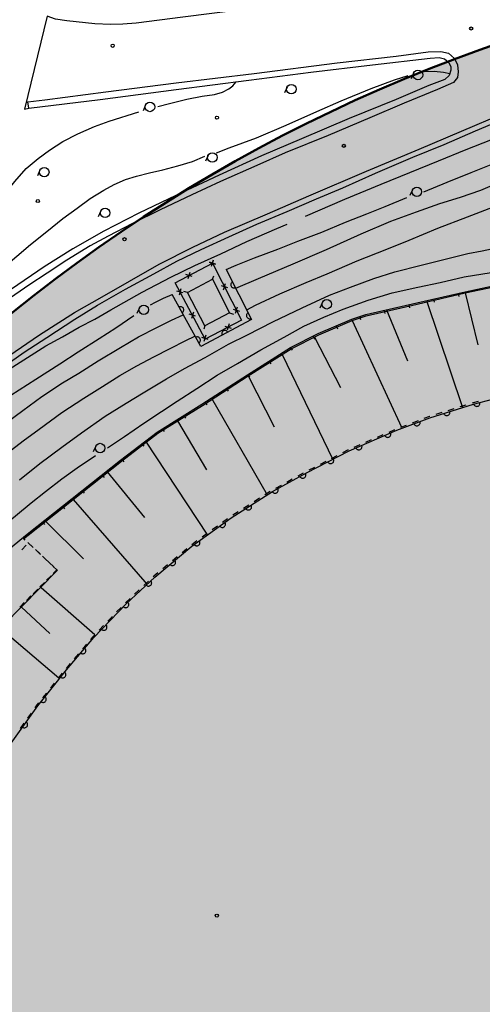
# Model space of a CAD drawing. Extents: x -230652 to 1028740, y 0 to 419336.
# Drawn here: x 167094 to 203638, y 149025 to 226878 of the extents above; entities that cross this region are included whole.
import ezdxf

# ---------------------------------------------------------------- set-up
doc = ezdxf.new("R2010")
doc.units = 0
doc.header["$LTSCALE"] = 600
doc.layers.get('0').update_dxf_attribs({"lineweight": 0})
doc.layers.add('D-DOC', color=7, linetype='Continuous', lineweight=18)
doc.layers.add('【参照用】DMデータ_現況平面図用$0$D-BGD', color=253, linetype='Continuous', lineweight=0)

# ---------------------------------------------------------------- blocks, each defined once
blk = doc.blocks.new('CLAIR_HATCH_PAINT37')
at = {"color": 1, "lineweight": 50}
blk.add_arc((245758, 106155), 125686, 86.08567, 148.77003, dxfattribs=at)

msp = doc.modelspace()

# ---------------------------------------------------------------- hatches: boundary and pattern name
at = {"lineweight": 50, "transparency": 33554559}
msp.add_hatch(color=1, dxfattribs=at).paths.add_polyline_path([(275878.4075, 232982.721), (273700.0394, 232545.6616), (272297.9373, 232358.3376), (269092.4318, 232096.2436), (254338.2558, 231548.0453), (250415.1076, 231754.9425), (246487.4096, 231839.1268), (242558.9992, 231800.5159), (238633.7146, 231639.1476), (234715.3909, 231355.1794), (230807.8563, 230948.8888), (226914.9285, 230420.6728), (223040.411, 229771.0475), (219188.0893, 229000.6475), (215361.7271, 228110.2255), (211565.0629, 227100.6516), (207801.8061, 225972.912), (204075.6333, 224728.1086), (200390.1853, 223367.4576), (196749.0626, 221892.2883), (193155.8227, 220304.0421), (189613.9763, 218604.2706), (186126.9839, 216794.6346), (182698.2522, 214876.9021), (179331.1313, 212852.9468), (176028.9108, 210724.746), (172794.817, 208494.3792), (169632.0097, 206164.0254), (166543.5791, 203735.9613), (163532.5425, 201212.5593), (160601.8419, 198596.2848), (157754.3405, 195889.6938), (154992.8204, 193095.4308), (152319.9797, 190216.2259), (149738.4298, 187254.8919), (147250.6928, 184214.3223), (144859.1993, 181097.4877), (142566.286, 177907.4334), (140374.1929, 174647.2759), (138285.0618, 171320.2006), (135226.297, 171715.8769), (135045.8848, 171735.8923), (134864.8649, 171749.346), (134683.476, 171756.2202), (134501.9571, 171756.5058), (134320.5475, 171750.2025), (134139.4862, 171737.3185), (133959.0118, 171717.8709), (133779.3624, 171691.8853), (133600.7745, 171659.3959), (133423.4836, 171620.4456), (133247.7233, 171575.0857), (133073.7253, 171523.376), (132901.719, 171465.3845), (132731.931, 171401.1879), (132564.585, 171330.8706), (132399.9017, 171254.5253), (132238.0981, 171172.2527), (132079.3874, 171084.1612), (131923.9789, 170990.3669), (131772.0772, 170890.9934), (131623.8828, 170786.1717), (131479.5908, 170676.0399), (131339.3914, 170560.7432), (131203.4694, 170440.4335), (131072.004, 170315.2695), (130945.1684, 170185.416), (130823.1298, 170051.0443), (130706.049, 169912.3313), (130594.0804, 169769.46), (130487.3715, 169622.6186), (130386.0629, 169472.0007), (130290.2881, 169317.8048), (130200.1735, 169160.234), (130115.8377, 168999.4961), (130037.392, 168835.8029), (129703.9103, 168077.2702), (129366.9404, 167320.2807), (129026.4894, 166564.8504), (128682.5645, 165810.9953), (128335.173, 165058.7313), (127984.3222, 164308.0745), (127630.0196, 163559.0408), (127272.2728, 162811.6459), (126911.0892, 162065.9058), (126546.4766, 161321.8363), (126178.4426, 160579.453), (125806.9951, 159838.7718), (125432.1419, 159099.8084), (125053.891, 158362.5784), (124672.2504, 157627.0974), (124287.2281, 156893.381), (123898.8324, 156161.4447), (123507.0715, 155431.3042), (123111.9536, 154702.9747), (122713.4872, 153976.4719), (122311.6807, 153251.811), (121906.5426, 152529.0075), (121498.0814, 151808.0765), (121086.3059, 151089.0336), (120671.2248, 150371.8937), (120252.8468, 149656.6723), (119831.1809, 148943.3843), (119406.2359, 148232.045), (118978.0209, 147522.6694), (118546.5449, 146815.2725), (118111.8171, 146109.8693), (117673.8468, 145406.4748), (117232.6431, 144705.1039), (116788.2154, 144005.7714), (116340.5732, 143308.4921), (116940.0347, 139913.2228), (110463.824, 135309.8427), (109892.6756, 135170.9925), (109100.2826, 134967.8138), (107943.2957, 134655.1652), (107171.0693, 134524.9204), (106308.2695, 134408.4587), (105209.1322, 134195.1718), (104527.9181, 134023.7162), (103898.7483, 133785.9602), (103393.1628, 133578.0919), (102413.737, 133114.7008), (101630.2868, 132839.4001), (100750.1401, 132592.7568), (99815.8608, 132318.4359), (98617.9893, 131886.2636), (97452.2548, 131372.2231), (96411.255, 130802.0804), (95304.1178, 130027.4122), (94370.2389, 129297.9574), (93609.7259, 128558.8306), (92861.3353, 127757.1093), (92177.5364, 126887.5661), (91551.7141, 125989.8798), (90852.8729, 124934.275), (90365.8947, 124042.5486), (89910.5975, 123068.7822), (89405.0789, 121925.64), (89021.4774, 120959.8749), (88634.1022, 119803.7023), (88342.6795, 118798.4673), (88063.8647, 117730.0398), (87828.2218, 116697.6565), (87637.6377, 115520.0704), (87441.1087, 114332.6962), (87247.6837, 113088.7019), (86930.285, 110899.4181), (86929.7633, 110896.092), (86928.2126, 110886.2051), (86925.6544, 110869.8948), (86922.1102, 110847.2986), (86917.6016, 110818.5537), (86912.1501, 110783.7975), (86905.7774, 110743.1674), (86898.5048, 110696.8008), (86890.3541, 110644.8349), (86881.3466, 110587.4073), (86871.5041, 110524.6552), (86860.8479, 110456.7159), (86849.3997, 110383.727), (86837.181, 110305.8257), (86824.2134, 110223.1493), (86810.5183, 110135.8354), (86781.0322, 109947.8439), (86748.8949, 109742.9503), (86714.279, 109522.2533), (86677.3567, 109286.8519), (86638.3003, 109037.845), (86597.2824, 108776.3316), (86554.4751, 108503.4104), (86510.051, 108220.1804), (86464.1823, 107927.7406), (86417.0414, 107627.1898), (86368.8006, 107319.6269), (86319.6324, 107006.1508), (86219.2031, 106365.8549), (86117.1322, 105715.0932), (86014.7986, 105062.6569), (85913.5813, 104417.3374), (85863.8221, 104100.0937), (85814.8591, 103787.9259), (85766.8646, 103481.9329), (85720.011, 103183.2135), (85674.4706, 102892.8669), (85630.4158, 102611.9917), (85588.0189, 102341.687), (85547.4524, 102083.0516), (85508.8885, 101837.1844), (85472.4997, 101605.1844), (85438.4583, 101388.1505), (85406.9366, 101187.1815), (85378.1071, 101003.3763), (85364.7557, 100918.2536), (85352.142, 100837.834), (85340.2876, 100762.2548), (85329.2138, 100691.6533), (85318.9424, 100626.167), (85309.4948, 100565.9332), (85300.8927, 100511.0893), (85293.1574, 100461.7726), (85286.3107, 100418.1205), (85280.3739, 100380.2704), (85275.3688, 100348.3596), (85271.3167, 100322.5255), (85268.2394, 100302.9055), (85266.1582, 100289.6368), (85265.0948, 100282.857), (85264.9023, 100281.6822), (85263.6482, 100275.0303), (85260.7526, 100259.6719), (85256.2863, 100235.983), (85250.3205, 100204.3401), (85242.9259, 100165.1192), (85234.1735, 100118.6966), (85224.1342, 100065.4485), (85212.879, 100005.7511), (85200.4789, 99939.9806), (85187.0046, 99868.5133), (85172.5272, 99791.7252), (85157.1176, 99709.9927), (85140.8467, 99623.6919), (85106.0047, 99438.8905), (85068.5688, 99240.3305), (85029.1063, 99031.0217), (84988.1847, 98813.9737), (84946.3713, 98592.1963), (84862.3394, 98146.4916), (84821.2557, 97928.5837), (84781.55, 97717.9851), (84743.7898, 97517.7053), (84708.5425, 97330.7541), (84676.3756, 97160.1411), (84661.6247, 97081.9019), (84647.8565, 97008.876), (84635.1422, 96941.4394), (84623.5527, 96879.9684), (84613.1588, 96824.8393), (84604.0315, 96776.4282), (84596.2417, 96735.1113), (84589.8604, 96701.2648), (84584.9585, 96675.265), (84581.6068, 96657.488), (84579.8765, 96648.3102), (84579.0889, 96643.7369), (84577.3348, 96633.1796), (84574.3987, 96615.5183), (84570.3022, 96590.8908), (84565.0667, 96559.4349), (84558.7139, 96521.2884), (84551.2653, 96476.5891), (84542.7423, 96425.4747), (84533.1666, 96368.0831), (84522.5596, 96304.5521), (84510.9429, 96235.0194), (84498.3381, 96159.6228), (84484.7666, 96078.5002), (84470.2499, 95991.7892), (84454.8097, 95899.6278), (84438.4675, 95802.1536), (84421.2448, 95699.5045), (84403.163, 95591.8183), (84384.2438, 95479.2328), (84364.5088, 95361.8857), (84343.9793, 95239.9148), (84300.6233, 94982.6529), (84254.3482, 94708.5495), (84205.3263, 94418.7067), (84153.7297, 94114.2271), (84103.7733, 93820.0202), (94679.4762, 92184.9696), (93819.5071, 86405.7178), (59755.7744, 68828.95), (53999.1889, 65870.0831), (29343.2231, 53155.4815), (34387.6607, 52999.6258), (50773.9493, 53184.652), (74175.4527, 54313.035), (101535.8696, 55613.0406), (105275.4533, 55785.3051), (137487.0403, 56380.5286), (177512.2921, 57640.2009), (204862.603, 58238.7698), (235296.6884, 61204.5438), (235634.7998, 61204.2396), (245038.928, 61422.2822), (290985.8328, 63341.287), (294390.5348, 69800.303), (296972.1914, 75285.9557), (297291.4456, 75964.3254), (299062.6423, 79720.8993), (299382.4912, 80398.4744), (301443.0391, 84764.0716), (301750.854, 85416.6091), (303704.7752, 89578.4625), (304014.7506, 90248.4287), (305590.1244, 93653.3674), (307702.8238, 98097.2887), (308418.3009, 99742.2385), (309396.3718, 101990.9167), (310288.7613, 104323.0715), (310685.968, 105496.8972), (311077.2043, 107028.0203), (311623.0396, 109685.6533), (311831.4993, 110288.4277), (312060.1745, 111509.8356), (312460.0222, 113917.9468), (312592.2699, 115119.2964), (312639.4329, 116336.7315), (312641.1445, 117549.8225), (312606.8801, 118531.5405), (312505.4052, 120852.8855), (311949.9393, 126263.7374), (311619.3495, 128078.0091), (311312.6918, 129266.4358), (310683.4587, 131430.3157), (310332.4381, 132749.931), (309915.5766, 133877.929), (309662.3198, 134435.3116), (307460.6166, 139090.3949), (307168.3209, 138936.7306), (305766.2399, 141796.0694), (305534.4401, 141687.3527), (304972.5562, 142838.2397), (301705.2722, 149530.5027), (294844.1523, 162668.5447), (291501.3429, 168086.5232), (290036.9093, 171582.2233), (289065.8138, 175328.2272), (287995.0197, 184203.4327), (287813.4938, 201161.2587), (288680.2497, 213034.3118), (289122.276, 218966.4093), (289153.935, 221501.0214), (288899.3561, 221501.574), (288813.4916, 222046.5119), (288617.7895, 222945.2586), (288396.0695, 223636.2385), (288067.5102, 224354.7696), (287632.698, 224888.6299), (287185.8229, 225324.7957), (286418.993, 225934.3799), (285656.0499, 226431.3324), (284878.7556, 226894.1668), (284140.705, 227174.5705), (283364.0536, 227306.6942), (282437.7663, 227384.7247), (277105.8162, 227277.5502), (275878.3541, 232983.6199)])

# ---------------------------------------------------------------- linework, layer by layer
at = {"layer": 'D-DOC', "color": 1}
msp.add_lwpolyline([(269092.4318, 232096.2436), (254338.2558, 231548.0453, 0.2805429844), (138285.0618, 171320.2006), (135226.297, 171715.8769, 0.328812066), (130037.392, 168835.8029, -0.0403011151), (116340.5732, 143308.4921)], format="xyb", dxfattribs=at)
at = {"layer": '【参照用】DMデータ_現況平面図用$0$D-BGD', "lineweight": 25}
for p, q in [((203113.6658, 218089.8396), (206400.4453, 219496.2941)), ((200614.4728, 216999.6729), (203113.6658, 218089.8396)), ((198145.597, 216005.5519), (200614.4728, 216999.6729)), ((195206.3849, 214731.5189), (198145.597, 216005.5519)), ((192631.6185, 213593.2423), (195206.3849, 214731.5189)), ((190549.0514, 212724.9779), (192631.6185, 213593.2423)), ((188221.5623, 211708.5501), (190549.0514, 212724.9779)), ((185814.1157, 210699.7865), (188221.5623, 211708.5501)), ((183624.5402, 209716.4136), (185814.1157, 210699.7865)), ((181419.2902, 208698.4244), (183624.5402, 209716.4136)), ((179518.7079, 207776.2975), (181419.2902, 208698.4244)), ((177698.9092, 206790.148), (179518.7079, 207776.2975)), ((175461.6597, 205580.2743), (177698.9092, 206790.148)), ((173249.7463, 204305.1393), (175461.6597, 205580.2743)), ((171461.0597, 203208.3015), (173249.7463, 204305.1393)), ((169233.0281, 201747.2637), (171461.0597, 203208.3015)), ((167454.2947, 200577.8595), (169233.0281, 201747.2637)), ((165927.0844, 199513.0136), (167454.2947, 200577.8595))]:
    msp.add_line(p, q, dxfattribs=at)
for points in [[(203559.2726, 232979.714), (203602.6324, 230748.1464), (203548.8907, 230539.7613), (203528.7337, 230342.5145), (203430.9744, 230126.6174), (203278.6249, 230003.4986), (202489.0408, 229867.0459), (196716.5928, 229123.9684), (187054.5019, 227975.2137), (179973.8478, 227070.3552), (176288.0527, 226600.9156), (175239.1733, 226526.9864), (174262.2408, 226490.7343), (173017.1776, 226560.5248), (170816.25, 226790.8974), (169922.0217, 226908.2021), (169275.9817, 227146.9433)], [(169275.9817, 227146.9433), (167461.5583, 219799.1866)], [(167730.5854, 220390.8969), (169089.7017, 220543.8961), (173887.9863, 221167.1375), (179467.0732, 221875.9214), (185613.7494, 222628.4771), (192171.9496, 223468.0285), (196845.4017, 223997.4051), (199361.3168, 224339.0294), (200372.8656, 224359.6071), (200981.9328, 224221.0352), (201450.9603, 223802.2833), (201676.5425, 223301.6611), (201736.0748, 222766.4537), (201680.207, 222310.9434), (201376.3879, 221913.9177), (200105.0922, 221351.2165), (197477.266, 220277.5818), (194756.7824, 219122.9565), (191474.8667, 217729.6679), (188052.0628, 216357.3626), (185829.4012, 215361.528), (182957.4791, 214083.3713), (180686.4694, 213041.3695), (178185.594, 211855.364), (176000.3178, 210760.271), (174074.3682, 209753.03), (172648.4214, 208999.0949), (170805.4051, 207871.9711), (169255.2139, 206846.0721), (167803.2492, 205884.3712), (166020.3922, 204647.677)], [(167461.5583, 219799.1866), (167816.7237, 219885.3561), (173451.8775, 220567.6548), (179447.0605, 221349.289), (185203.6272, 222086.3848), (190102.7005, 222718.8753), (194963.9446, 223299.3378), (199531.0389, 223836.2576), (200233.414, 223901.3278), (200646.1454, 223782.5005), (200992.6733, 223488.3742), (201145.015, 223158.1324), (201155.7632, 222878.8321), (201008.7996, 222464.5704), (200673.1643, 222150.0108), (199427.236, 221672.4238), (196828.1653, 220572.5955), (193120.4607, 219055.9589), (189364.6147, 217464.5203), (186182.8683, 216108.2046), (182838.6672, 214577.3613), (179419.512, 212970.6842), (176500.4805, 211590.9128), (173746.7275, 210149.4752), (171298.4683, 208747.5414), (169013.3379, 207339.8016), (166450.0834, 205565.1152)], [(198215.2743, 222661.3974), (198009.0311, 222205.9183)], [(199111.2162, 222790.3069), (199827.0849, 222795.4782), (200584.6695, 222740.0464), (201063.694, 222619.7424)], [(178015.5056, 220008.4101), (178934.8721, 220249.6591), (180297.8516, 220593.0125), (181513.93, 220822.855), (182482.9368, 220960.3943), (183102.3786, 221145.3472), (183606.4203, 221409.9971), (183938.757, 221659.0886), (184185.5322, 221956.8024)], [(182631.7584, 216360.4633), (183652.9766, 216734.524), (185787.7786, 217536.3245), (188133.0918, 218531.5086), (190564.5822, 219624.8879), (192492.0309, 220453.6173), (194860.1181, 221438.4892), (196708.0766, 222123.1838), (197792.6668, 222455.3765)], [(188210.9235, 221544.6734), (188004.6803, 221089.1943)], [(167816.7237, 219885.3561), (167730.5854, 220390.8969)], [(161080.5092, 206773.6095), (161546.8042, 207158.5384), (162389.846, 207929.4255), (163127.8535, 208708.3544), (163698.0752, 209451.2886), (164271.9533, 210413.2117), (164847.3616, 211346.9986), (165427.9267, 212263.0822), (166056.547, 213256.2022), (166696.652, 214090.4391), (167614.0599, 215115.2593), (168547.3714, 215901.2563), (169451.4835, 216562.1605), (170499.9895, 217238.9148), (171696.8956, 217850.6682), (173001.2773, 218425.8312), (174153.5164, 218849.2406), (176504.0087, 219581.9166)], [(166222.1293, 200312.4896), (168655.3099, 201955.0685), (171425.2123, 203732.7842), (173599.7092, 204956.8021), (175762.6551, 206213.4936), (178111.8628, 207549.4072), (180775.3998, 208881.3055), (183281.225, 210078.2425), (186672.2127, 211533.0139), (189936.7168, 212948.4571), (194489.4296, 214905.7703), (198641.8964, 216645.8395), (203042.5514, 218507.3452), (206769.3501, 220097.666)], [(177042.6433, 220133.8774), (176836.4001, 219678.3983)], [(189668.6562, 211343.1006), (192791.4146, 212685.5102), (195645.3604, 213860.9354), (197926.0317, 214803.0596), (200180.0971, 215715.5172), (202362.0085, 216618.9326), (204318.9181, 217391.5103), (206206.236, 218100.0966), (208021.1084, 218772.3294), (209414.9035, 219210.4049), (210626.4758, 219580.6023)], [(184160.006, 205640.6649), (185947.2555, 206414.3218), (188684.5314, 207574.5163), (191332.8611, 208720.0993), (194072.9372, 209947.0853), (196419.1614, 210941.8568), (198433.4614, 211688.4479), (200294.7926, 212339.6439), (201925.7598, 212848.1597), (203533.7461, 213395.6224), (205124.5588, 214086.9804), (207051.595, 214914.7989), (209265.0623, 215858.8123), (211475.11, 216763.758), (213508.504, 217584.0332), (215792.2359, 218469.8848), (217519.6924, 219099.3699), (218647.2684, 219465.8874)], [(163955.8946, 205996.3375), (164488.5163, 206413.8041), (165214.7049, 206895.1101), (166032.2274, 207456.908), (166872.7607, 208188.3149), (167951.1165, 209112.8137), (169226.8712, 210141.1305), (170503.1243, 211168.1239), (171641.6395, 211983.0522), (172665.6343, 212726.8897), (173742.2765, 213405.1743), (174547.3059, 213849.6829), (175462.1662, 214231.2868), (176324.5548, 214499.4334), (177350.0722, 214761.7739), (178397.4526, 215014.2148), (179583.0383, 215327.0218), (180739.3698, 215667.3458), (181719.4914, 216074.2858)], [(181969.4168, 216138.9512), (181763.1736, 215683.4721)], [(168693.6925, 214983.1598), (168487.4493, 214527.6807)], [(199017.6906, 213276.8811), (200875.1525, 214028.6251), (202759.4097, 214793.484), (204336.0609, 215434.1723)], [(198127.6382, 213425.2269), (197921.395, 212969.7478)], [(183392.2333, 207135.4482), (184201.562, 207468.2367), (185634.4562, 208053.2681), (187483.7381, 208738.4612), (189076.7005, 209373.9591), (190952.1759, 210087.9078), (192825.5017, 210857.7165), (194512.3601, 211518.7574), (195973.3906, 212105.3191), (197681.2858, 212812.8189)], [(185028.0562, 203935.8152), (185712.7905, 204296.4796), (187652.9391, 205213.8635), (189734.4744, 206108.9408), (191376.1974, 206791.5169), (193749.526, 207814.6316), (196087.1752, 208729.8582), (197856.2928, 209451.3501), (200120.6703, 210386.5816), (202481.0934, 211291.4961), (205211.7371, 212344.9202)], [(173501.8375, 211756.5741), (173295.5943, 211301.095)], [(162876.361, 197287.2423), (163075.274, 197316.8265), (163334.6005, 197404.6784), (164056.9571, 197846.0056), (165598.3664, 198820.9944), (167128.3457, 199802.2566), (169167.6082, 201086.4115), (170482.9527, 201807), (171803.0401, 202567.1549), (173015.7067, 203211.2903), (174292.3959, 203936.2094), (176757.0349, 205342.8014), (179035.3809, 206519.7958), (180919.6694, 207435.0301), (182971.5382, 208356.7133), (185033.0997, 209328.8943), (187400.8592, 210368.8012), (188215.1377, 210712.5213)], [(167064.9628, 190505.7061), (168684.9826, 191775.5177), (170410.3284, 193064.5989), (171978.7874, 194220.5407), (173848.9394, 195526.383), (175500.3317, 196562.4421), (176851.5625, 197362.284), (178678.285, 198482.5152), (180114.8356, 199286.5355), (181742.5977, 200180.7095), (183601.1364, 201218.4745), (185094.3732, 201968.286), (187086.9936, 202999.1272), (189400.7822, 204104.0886), (191556.6523, 205102.7234), (193217.3172, 205735.0087), (195082.4804, 206426.1834), (196734.6912, 206952.5233), (198797.5685, 207471.8421), (200914.9824, 207992.812), (202505.3202, 208382.5082), (203637.8148, 208609.5818), (204964.7871, 208900.0821)], [(182240.5453, 207382.5609), (182401.4849, 207878.2006)], [(182246.8371, 207391.6403), (182395.1931, 207869.1212)], [(183392.2333, 207135.4482), (185412.8192, 203183.0868), (181392.1907, 201040.8275), (179147.6973, 205136.2893)], [(182073.1952, 207710.8506), (182568.8349, 207549.9109)], [(182559.7555, 207556.2028), (182082.2747, 207704.5587)], [(150825.7678, 157177.9691), (151460.3892, 159689.8311), (152363.5081, 162644.3515), (153357.2555, 165709.322), (154691.5958, 169553.1444), (155748.2951, 172121.9754), (157343.4768, 175118.792), (159063.8959, 177757.0237), (160895.1476, 180096.982), (162869.492, 182207.487), (164278.5333, 183435.6139), (167694.8454, 186209.372), (171248.5725, 189017.5084), (175068.5501, 192047.5782), (177940.3668, 194258.8565), (181483.622, 196466.8832), (185083.8003, 198800.6221), (188488.8503, 200948.2826), (190679.9873, 202053.8946), (193322.9547, 203187.6351), (194444.0505, 203571.3574), (198460.1498, 204493.8895), (202276.2021, 205369.7872), (207282.1393, 206446.7717)], [(167403.8993, 185838.3516), (167757.3588, 186131.6676), (171310.6734, 188938.893), (175130.651, 191968.9629), (177997.6723, 194176.9238), (181536.5447, 196382.5441), (185136.7231, 198716.283), (188538.3012, 200861.1247), (190722.4085, 201963.3333), (193358.7587, 203094.5815), (194471.9138, 203475.313), (198482.7193, 204395.8512), (202297.8607, 205272.1613), (207303.3854, 206348.2349)], [(174031.0613, 193026.7069), (175369.0041, 193915.9935), (176890.8521, 194968.9971), (178304.3683, 195906.3937), (179527.3783, 196723.6785), (181079.5123, 197722.3522), (182690.5133, 198761.3325), (184300.2445, 199705.3848), (186145.4105, 200776.6485), (187976.4323, 201785.1595), (189550.2771, 202649.9585), (191118.3159, 203351.6287), (192643.9883, 203991.2503), (194609.5277, 204690.7631), (196528.8686, 205288.2487), (198548.6753, 205717.2966), (200319.3468, 206107.6669), (202216.0894, 206536.4544), (204328.1097, 206895.2064)], [(180724.9445, 206582.8479), (180227.2976, 206737.4695)], [(180398.8102, 206411.3352), (180553.4318, 206908.9822)], [(182323.5853, 206365.7251), (182442.3814, 206628.081)], [(179831.2891, 205594.9906), (179680.7811, 205096.0841)], [(183019.8699, 205853.7636), (183515.5097, 205692.824)], [(183187.22, 205525.4739), (183348.1596, 206021.1137)], [(183900.4551, 206141.3424), (183859.2153, 206114.8641), (183823.9336, 206080.8492), (183795.9658, 206040.6047), (183776.3867, 205995.6773), (183765.9487, 205947.7935), (183765.053, 205898.7933), (183773.7339, 205850.56), (183791.6578, 205804.947), (183818.1361, 205763.7072), (183852.151, 205728.4255), (183892.3955, 205700.4577), (183937.3229, 205680.8785), (183985.2067, 205670.4405), (184034.2069, 205669.5448), (184082.4402, 205678.2257), (184128.0532, 205696.1497)], [(177437.6212, 204334.2742), (177826.5233, 204555.5571), (178453.5083, 204846.8678), (179124.9233, 205146.6014)], [(180005.4883, 205270.2833), (179506.5818, 205420.7914)], [(180355.7677, 205295.112), (180062.2684, 205374.2209)], [(199774.8961, 204795.6629), (199830.7697, 204552.2364)], [(201722.3087, 205242.6521), (201778.1823, 204999.2256)], [(202297.8607, 205272.1613), (203289.8848, 201159.8294)], [(176549.4504, 204096.4634), (176343.2072, 203640.9843)], [(179924.5802, 203718.7336), (179965.042, 203746.3862), (179999.3315, 203781.4011), (180026.1311, 203822.4328), (180044.4108, 203867.9043), (180053.4683, 203916.0684), (180052.9553, 203965.0741), (180042.8917, 204013.038), (180023.6642, 204058.117), (179996.0116, 204098.5787), (179960.9967, 204132.8682), (179919.9651, 204159.6678), (179874.4935, 204177.9476), (179826.3294, 204187.005), (179777.3238, 204186.4921), (179729.3598, 204176.4285), (179684.2808, 204157.201)], [(183966.5447, 203996.6767), (184462.1844, 203835.737)], [(184133.8947, 203668.387), (184294.8344, 204164.0267)], [(191012.0883, 204530.3951), (190805.8451, 204074.9161)], [(197827.5082, 204348.5664), (197883.4231, 204105.1493)], [(199222.2843, 204669.1172), (202070.0206, 196213.6402)], [(163201.3601, 194994.011), (164426.0525, 195907.1346), (166385.7701, 197199.8645), (168358.3619, 198460.4193), (170260.9495, 199656.0717), (171724.3441, 200611.4993), (173369.7547, 201663.4398), (174691.1121, 202518.5225), (176115.8514, 203478.2806)], [(166036.7847, 195010.9315), (167331.0688, 195988.0464), (168840.455, 197074.1361), (170484.3354, 198154.2129), (171775.6672, 198940.5612), (173289.3527, 199914.9307), (175057.0025, 200965.3096), (176485.1301, 201813.7601), (177935.8796, 202527.9233), (179093.9248, 203114.4615), (180018.478, 203546.5631)], [(180990.9079, 203433.4618), (180492.0014, 203583.9698)], [(180816.7086, 203758.1691), (180666.2006, 203259.2626)], [(183654.5727, 203702.6006), (183988.67, 203591.9358)], [(185144.4968, 203707.938), (185103.2571, 203681.4598), (185067.9753, 203647.4449), (185040.0075, 203607.2004), (185020.4284, 203562.273), (185009.9904, 203514.3891), (185009.0947, 203465.389), (185017.7756, 203417.1556), (185035.6996, 203371.5426), (185062.1778, 203330.3028), (185096.1927, 203295.0211), (185136.4372, 203267.0533), (185181.3646, 203247.4742), (185229.2485, 203237.0362), (185278.2486, 203236.1405), (185326.482, 203244.8214), (185372.095, 203262.7453)], [(193947.7851, 203401.4985), (194028.664, 203165.2)], [(195880.1715, 203901.2466), (195936.0865, 203657.8295)], [(196077.0314, 203946.1356), (197734.7692, 199897.9106)], [(181729.2424, 202667.6357), (181638.5826, 202406.8101)], [(183303.1911, 202649.0074), (183800.6511, 202493.7853)], [(183629.5322, 202820.1264), (183474.3101, 202322.6664)], [(192093.6486, 202660.3058), (192192.1089, 202430.776)], [(193358.7587, 203094.5815), (197267.9397, 194665.6303)], [(166114.7296, 192613.314), (167375.9276, 193577.9672), (168633.7061, 194503.5526), (170414.7051, 195823.4182), (172162.7936, 196951.8118), (173638.65, 197874.1533), (175005.3484, 198737.2464), (176335.3355, 199519.2642), (177685.7089, 200225.0892), (178986.9092, 200882.9251), (180216.4889, 201506.2294), (180941.2019, 201863.0618)], [(181238.0467, 201322.0896), (181278.5084, 201349.7422), (181312.7979, 201384.7571), (181339.5975, 201425.7888), (181357.8773, 201471.2604), (181366.9347, 201519.4244), (181366.4218, 201568.4301), (181356.3582, 201616.394), (181337.1307, 201661.473), (181309.4781, 201701.9347), (181274.4632, 201736.2243), (181233.4315, 201763.0239), (181187.9599, 201781.3036), (181139.7958, 201790.3611), (181090.7902, 201789.8481), (181042.8263, 201779.7845), (180997.7473, 201760.557)], [(181976.3274, 201596.6403), (181477.421, 201747.1483)], [(181802.1282, 201921.3475), (181651.6202, 201422.4411)], [(183521.088, 202175.1402), (183493.9142, 202215.925), (183459.3058, 202250.6248), (183418.5928, 202277.9061), (183373.3398, 202296.7204), (183325.2858, 202306.3449), (183276.2776, 202306.4095), (183228.1983, 202296.9118), (183182.8959, 202278.2169), (183142.1111, 202251.0431), (183107.4113, 202216.4347), (183080.13, 202175.7217), (183061.3157, 202130.4687), (183051.6912, 202082.4147), (183051.6266, 202033.4064), (183061.1243, 201985.3272), (183079.8192, 201940.0247)], [(190269.4709, 201846.7547), (190381.9823, 201623.7759)], [(190373.8279, 201787.4612), (192429.5635, 197793.9359)], [(188485.8095, 200946.3647), (188619.0493, 200735.1172)], [(187817.784, 200406.8895), (191830.4666, 192114.3938)], [(186795.8291, 199880.4467), (186929.0689, 199669.1991)], [(185105.8487, 198814.5286), (185239.0885, 198603.2811)], [(185136.7231, 198716.283), (187195.7424, 194683.9479)], [(157109.478, 148252.325), (158031.5465, 151609.9152), (158821.3759, 153984.5364), (159866.0884, 156888.1153), (160985.5715, 159593.1775), (162189.8772, 162245.5611), (163572.9863, 164926.7551), (164907.6847, 167261.031), (166285.8362, 169477.9328), (168528.8029, 172632.5979), (170789.1188, 175464.3575), (172960.5108, 178036.7009), (175507.6937, 180682.5813), (177761.3384, 182803.8346), (180697.2088, 185246.2719), (183803.1904, 187489.8337), (187070.5336, 189575.8045), (189751.5134, 191035.9236), (193110.3884, 192778.5716), (196887.3571, 194414.2346), (199491.2255, 195401.0193), (202935.795, 196486.8401), (206167.0532, 197312.4857)], [(183429.0639, 197727.9745), (183564.9173, 197518.3982)], [(181752.4535, 196641.1476), (181888.3069, 196431.5713)], [(182232.8935, 196953.1053), (186655.1289, 189310.5377)], [(202351.1882, 196406.2162), (201875.3764, 196256.4946)], [(203308.9677, 196684.065), (202908.4302, 196581.5611), (202827.0001, 196555.9378)], [(202960.0826, 196493.046), (202976.811, 196446.9811), (203002.2048, 196405.0649), (203035.2881, 196368.9081), (203074.7896, 196339.9004), (203119.1912, 196319.1563), (203166.7866, 196307.4732), (203215.7467, 196305.3), (203264.19, 196312.7202), (203310.2549, 196329.4486), (203352.1711, 196354.8424), (203388.3279, 196387.9257), (203417.3356, 196427.4271), (203438.0796, 196471.8287), (203449.7628, 196519.4241), (203451.936, 196568.3842), (203444.5158, 196616.8276)], [(180059.7777, 195579.5957), (180191.8684, 195367.6277)], [(199496.3171, 195507.8866), (199458.4809, 195495.9808), (199029.2129, 195333.0549)], [(200447.9408, 195807.3298), (199972.129, 195657.6082)], [(200589.2283, 195747.1393), (200608.4728, 195702.0675), (200636.1406, 195661.6162), (200671.1684, 195627.3399), (200712.2102, 195600.5557), (200757.6886, 195582.2931), (200805.8561, 195573.2538), (200854.8616, 195573.7851), (200902.8217, 195583.8668), (200947.8935, 195603.1113), (200988.3448, 195630.7791), (201022.6211, 195665.8069), (201049.4053, 195706.8487), (201067.6679, 195752.3271), (201076.7072, 195800.4946), (201076.1758, 195849.5001), (201066.0942, 195897.4602)], [(201399.5645, 196106.773), (200923.7527, 195957.0514)], [(179569.7788, 195156.6743), (181852.8541, 191279.7553)], [(197630.1571, 194802.052), (197163.8052, 194625.051)], [(198562.861, 195156.0539), (198096.509, 194979.0529)], [(198243.6138, 194928.2135), (198265.3894, 194884.3086), (198295.312, 194845.4956), (198332.2317, 194813.2659), (198374.7297, 194788.8582), (198421.1729, 194773.2105), (198469.7763, 194766.924), (198518.6723, 194770.2404), (198565.9817, 194783.0321), (198609.8866, 194804.8078), (198648.6997, 194834.7304), (198680.9293, 194871.6501), (198705.337, 194914.1481), (198720.9848, 194960.5912), (198727.2713, 195009.1946), (198723.9549, 195058.0906), (198711.1631, 195105.4001)], [(178364.034, 194522.8704), (178496.1247, 194310.9025)], [(195784.6972, 194044.9058), (195326.9186, 193846.7839)], [(195937.5205, 194002.8962), (195961.3106, 193960.0494), (195993.0026, 193922.6671), (196031.3785, 193892.1859), (196074.9637, 193869.7772), (196122.083, 193856.302), (196170.9259, 193852.2784), (196219.6153, 193857.8608), (196266.28, 193872.8348), (196309.1267, 193896.6249), (196346.509, 193928.3168), (196376.9902, 193966.6928), (196399.399, 194010.2779), (196412.8741, 194057.3973), (196416.8977, 194106.2401), (196411.3153, 194154.9295), (196396.3413, 194201.5942)], [(196700.2543, 194441.1495), (196242.4757, 194243.0276)], [(173106.1009, 193163.416), (172899.8577, 192707.9369)], [(176752.7749, 193344.4193), (176905.1489, 193146.5291)], [(177028.4522, 193556.4782), (181922.108, 186130.7608)], [(193953.583, 193252.4183), (193495.8044, 193054.2964)], [(193656.7467, 193015.1788), (193680.5368, 192972.332), (193712.2288, 192934.9498), (193750.6047, 192904.4686), (193794.1899, 192882.0598), (193841.3092, 192868.5847), (193890.1521, 192864.561), (193938.8415, 192870.1435), (193985.5062, 192885.1174), (194028.353, 192908.9075), (194065.7352, 192940.5995), (194096.2164, 192978.9754), (194118.6252, 193022.5605), (194132.1003, 193069.6799), (194136.1239, 193118.5228), (194130.5415, 193167.2121), (194115.5676, 193213.8769)], [(194869.1401, 193648.662), (194411.3615, 193450.5401)], [(160692.3625, 181947.374), (161406.1517, 182762.5169), (162444.7657, 183870.7688), (163410.1627, 184846.4159), (164373.9982, 185699.8239), (165469.1463, 186629.8919), (166757.2419, 187651.523), (168005.7713, 188677.897), (169136.1551, 189564.5667), (170430.2324, 190570.3164), (171634.3004, 191437.8921), (173086.1442, 192425.9933)], [(192153.4857, 192394.6465), (191710.7246, 192164.9162)], [(193039.0081, 192854.1071), (192596.2469, 192624.3768)], [(175169.6535, 192125.4271), (175322.0276, 191927.537)], [(191267.9634, 191935.1859), (190825.2022, 191705.4556)], [(191432.6765, 191908.1429), (191459.4014, 191867.0626), (191493.6272, 191831.9853), (191534.0386, 191804.2593), (191579.0826, 191784.9498), (191627.0281, 191774.799), (191676.0328, 191774.197), (191724.2132, 191783.1668), (191769.718, 191801.3639), (191810.7983, 191828.0888), (191845.8755, 191862.3146), (191873.6016, 191902.726), (191892.9111, 191947.77), (191903.0619, 191995.7155), (191903.6639, 192044.7201), (191894.694, 192092.9006), (191876.497, 192138.4054)], [(173603.1373, 190885.1883), (173758.3483, 190689.5154)], [(174014.0338, 191119.9689), (176947.4699, 187508.4077)], [(189499.1044, 191012.1527), (189061.0004, 190773.6607)], [(189232.0537, 190753.0148), (189259.5996, 190712.4803), (189294.524, 190678.0986), (189335.4849, 190651.191), (189380.9081, 190632.7914), (189429.0481, 190623.6071), (189478.055, 190623.9908), (189526.0452, 190633.928), (189571.1748, 190653.0366), (189611.7093, 190680.5824), (189646.0909, 190715.5068), (189672.9986, 190756.4677), (189691.3981, 190801.891), (189700.5825, 190850.031), (189700.1988, 190899.0378), (189690.2616, 190947.0281), (189671.153, 190992.1576)], [(190382.441, 191475.7252), (189939.6799, 191245.9949)], [(187746.6886, 190058.1848), (187308.5847, 189819.6928)], [(188622.8965, 190535.1687), (188184.7926, 190296.6768)], [(172037.7538, 189643.5001), (172192.9648, 189447.8272)], [(186876.4996, 189571.0067), (186456.0598, 189302.5968)], [(187049.3148, 189564.2484), (187076.8607, 189523.7139), (187111.7851, 189489.3322), (187152.746, 189462.4246), (187198.1692, 189444.025), (187246.3092, 189434.8406), (187295.3161, 189435.2244), (187343.3064, 189445.1615), (187388.4359, 189464.2702), (187428.9704, 189491.816), (187463.3521, 189526.7404), (187490.2597, 189567.7013), (187508.6592, 189613.1245), (187517.8436, 189661.2646), (187517.4599, 189710.2714), (187507.5227, 189758.2617), (187488.4141, 189803.3912)], [(171310.6734, 188938.893), (177150.6533, 182228.5142)], [(185194.7404, 188497.3672), (184774.3006, 188228.9574)], [(184955.2443, 188225.3398), (184985.5383, 188186.8159), (185022.7658, 188154.9423), (185065.4963, 188130.9439), (185112.0875, 188115.7429), (185160.7491, 188109.9234), (185209.611, 188113.7092), (185256.7954, 188126.9548), (185300.4891, 188149.151), (185339.013, 188179.445), (185370.8866, 188216.6725), (185394.8851, 188259.4029), (185410.0861, 188305.9942), (185415.9055, 188354.6558), (185412.1197, 188403.5177), (185398.8742, 188450.7021), (185376.678, 188494.3958)], [(186035.62, 189034.187), (185615.1802, 188765.7771)], [(170471.228, 188403.2548), (170626.0752, 188207.2939)], [(184353.8608, 187960.5475), (183933.421, 187692.1376)], [(168903.5406, 187164.4766), (169058.3879, 186968.5156)], [(169138.1291, 187222.2062), (172131.1243, 184260.9782)], [(182896.3807, 186834.8126), (182928.8334, 186798.0888), (182967.827, 186768.4018), (183011.863, 186746.8926), (183059.2491, 186734.3876), (183108.1643, 186731.3675), (183156.7287, 186737.9483), (183203.0762, 186753.8771), (183245.4256, 186778.5418), (183282.1494, 186810.9945), (183311.8363, 186849.9881), (183333.3456, 186894.024), (183345.8506, 186941.4101), (183348.8707, 186990.3253), (183342.2899, 187038.8898), (183326.3611, 187085.2373), (183301.6964, 187127.5866)], [(183521.8813, 187410.6285), (183117.4797, 187118.6134)], [(181904.2748, 186242.5683), (181499.8731, 185950.5532)], [(182713.0781, 186826.5984), (182308.6764, 186534.5833)], [(167259.9915, 184967.5738), (167612.8684, 185321.976)], [(167339.6379, 185920.9734), (167497.0644, 185727.0784)], [(168082.3648, 185223.009), (167789.3068, 185499.1771), (167747.7489, 185535.7498)], [(167789.3068, 185499.1771), (168153.2801, 185156.1808)], [(181095.4715, 185658.5382), (180691.0699, 185366.5231)], [(180881.5781, 185379.4484), (180914.0308, 185342.7246), (180953.0243, 185313.0377), (180997.0603, 185291.5284), (181044.4464, 185279.0235), (181093.3616, 185276.0033), (181141.9261, 185282.5841), (181188.2735, 185298.5129), (181230.6229, 185323.1776), (181267.3467, 185355.6303), (181297.0337, 185394.6239), (181318.5429, 185438.6599), (181331.0479, 185486.046), (181334.068, 185534.9611), (181327.4872, 185583.5256), (181311.5584, 185629.8731), (181286.8937, 185672.2225)], [(168335.2667, 184984.6827), (168699.2401, 184641.6864)], [(168749.0579, 184594.7398), (168415.7113, 184908.8744)], [(180304.8742, 185051.0439), (179921.5527, 184731.8604)], [(168881.2267, 184470.1883), (169245.2, 184127.1921)], [(169415.7509, 183966.4706), (169082.4044, 184280.6052)], [(169427.1867, 183955.6939), (169791.16, 183612.6977)], [(178771.5881, 183774.31), (178388.2666, 183455.1265)], [(178961.3499, 183802.1596), (178996.2349, 183767.7379), (179037.165, 183740.7834), (179082.5671, 183722.3319), (179130.6966, 183713.0924), (179179.7038, 183713.42), (179227.7055, 183723.3022), (179272.8568, 183742.3592), (179313.4228, 183769.8586), (179347.8445, 183804.7436), (179374.799, 183845.6737), (179393.2505, 183891.0759), (179402.49, 183939.2053), (179402.1623, 183988.2126), (179392.2801, 184036.2142), (179373.2232, 184081.3656), (179345.7238, 184121.9316)], [(179538.2312, 184412.6769), (179154.9097, 184093.4935)], [(162999.7124, 176160.3834), (170086.2853, 183342.6983)], [(169973.1466, 183441.1995), (170038.3136, 183379.7884), (169748.7987, 183088.6586)], [(170086.2853, 183342.6983), (170038.3136, 183379.7884), (169749.0974, 183652.336)], [(178004.9451, 183135.943), (177694.9407, 182877.8091), (177625.4498, 182812.4374)], [(169043.4878, 182379.4135), (168690.8324, 182024.791)], [(169572.471, 182911.3473), (169219.8155, 182556.7248)], [(177262.133, 182470.6562), (176898.8162, 182128.8751)], [(177088.1629, 182170.2051), (177125.0891, 182137.9828), (177167.592, 182113.5837), (177214.0383, 182097.9453), (177262.643, 182091.6686), (177311.5383, 182094.9948), (177358.8452, 182107.7961), (177402.7457, 182129.5805), (177441.5527, 182159.5109), (177473.7749, 182196.4371), (177498.1741, 182238.94), (177513.8125, 182285.3863), (177520.0892, 182333.991), (177516.763, 182382.8863), (177503.9617, 182430.1932), (177482.1773, 182474.0937), (177452.2468, 182512.9007)], [(168514.5047, 181847.4797), (168161.8492, 181492.8572)], [(168787.592, 181980.0797), (173040.7899, 178264.9041)], [(176535.4993, 181787.0939), (176172.1825, 181445.3127)], [(167456.5384, 180783.6121), (167103.8829, 180428.9895)], [(167985.5215, 181315.5459), (167632.8661, 180960.9234)], [(175289.2291, 180455.6517), (175327.6969, 180425.2866), (175371.3496, 180403.0097), (175418.5095, 180389.6771), (175467.3643, 180385.8011), (175516.0366, 180391.5307), (175562.6558, 180406.6456), (175605.4305, 180430.5651), (175642.7168, 180462.3699), (175673.0819, 180500.8378), (175695.3587, 180544.4905), (175708.6914, 180591.6504), (175712.5674, 180640.5052), (175706.8378, 180689.1774), (175691.7228, 180735.7967), (175667.8034, 180778.5714), (175635.9985, 180815.8577)], [(175808.8657, 181103.5316), (175445.5489, 180761.7504)], [(167232.1355, 180416.4797), (169460.7224, 178339.2692)], [(175098.6712, 180403.3158), (174752.2134, 180044.4558)], [(174405.7556, 179685.5958), (174363.5457, 179641.8749), (174060.0891, 179325.9739)], [(165585.3624, 178760.3046), (170172.6938, 174852.1178)], [(173714.5323, 178966.2462), (173368.9756, 178606.5185)], [(173565.4564, 178665.0868), (173603.9243, 178634.7218), (173647.577, 178612.4449), (173694.7369, 178599.1122), (173743.5917, 178595.2362), (173792.2639, 178600.9658), (173838.8831, 178616.0808), (173881.6578, 178640.0003), (173918.9441, 178671.8051), (173949.3092, 178710.273), (173971.5861, 178753.9256), (173984.9187, 178801.0855), (173988.7947, 178849.9403), (173983.0651, 178898.6126), (173967.9502, 178945.2318), (173944.0307, 178988.0065), (173912.2259, 179025.2928)], [(173023.4188, 178246.7909), (172885.0209, 178102.7174), (172692.1871, 177874.164)], [(171727.2025, 176730.4306), (171405.541, 176349.1862)], [(171919.9275, 176803.9721), (171960.2953, 176776.1827), (172005.309, 176756.8026), (172053.2386, 176746.5766), (172102.2422, 176745.8978), (172150.4367, 176754.792), (172195.9699, 176772.9177), (172237.0921, 176799.5782), (172272.2229, 176833.7489), (172300.0123, 176874.1168), (172319.3924, 176919.1304), (172329.6184, 176967.06), (172330.2973, 177016.0636), (172321.403, 177064.2581), (172303.2773, 177109.7913), (172276.6168, 177150.9135), (172242.4461, 177186.0443)], [(172370.5255, 177492.9196), (172048.864, 177111.6751)], [(171083.8794, 175967.9417), (170762.2179, 175586.6972)], [(170449.3071, 175198.2686), (170138.0002, 174808.5232)], [(170332.2331, 174891.964), (170373.348, 174865.2923), (170418.8763, 174847.1542), (170467.0684, 174838.2467), (170516.0722, 174838.9122), (170564.0045, 174849.1251), (170609.0235, 174868.4929), (170649.3989, 174896.2713), (170683.5792, 174931.3928), (170710.251, 174972.5077), (170728.389, 175018.036), (170737.2965, 175066.228), (170736.631, 175115.2318), (170726.4181, 175163.1642), (170707.0503, 175208.1831), (170679.2719, 175248.5586), (170644.1504, 175282.7389)], [(169826.6933, 174418.7778), (169515.3865, 174029.0323)], [(169204.0796, 173639.2869), (168892.7727, 173249.5414)], [(168581.4658, 172859.796), (168449.0162, 172693.9736), (168280.938, 172461.8505)], [(168781.7089, 172949.4426), (168822.8238, 172922.7709), (168868.3521, 172904.6328), (168916.5441, 172895.7253), (168965.5479, 172896.3908), (169013.4803, 172906.6037), (169058.4992, 172925.9715), (169098.8747, 172953.7499), (169133.055, 172988.8714), (169159.7267, 173029.9863), (169177.8648, 173075.5146), (169186.7723, 173123.7066), (169186.1068, 173172.7104), (169175.8939, 173220.6428), (169156.5261, 173265.6617), (169128.7477, 173306.0372), (169093.6262, 173340.2175)], [(167988.6223, 172057.6679), (167700.4819, 171650.4964)], [(167323.4855, 170937.3553), (167366.0184, 170913.0084), (167412.4838, 170897.4272), (167461.0962, 170891.2103), (167509.9874, 170894.5967), (167557.2785, 170907.4562), (167601.1522, 170929.2946), (167639.9223, 170959.2728), (167672.0991, 170996.2386), (167696.4459, 171038.7715), (167712.0272, 171085.237), (167718.2441, 171133.8494), (167714.8577, 171182.7405), (167701.9982, 171230.0316), (167680.1597, 171273.9053), (167650.1816, 171312.6755), (167613.2158, 171344.8522)], [(167412.3416, 171243.3249), (167124.2013, 170836.1534)]]:
    msp.add_lwpolyline(points, dxfattribs=at)
for points in [[(182321.0151, 207630.3807), (184615.5848, 203129.135), (181750.9379, 201627.0397), (179364.4149, 206075.5171)], [(182323.5853, 206365.7251), (183654.5727, 203702.6006), (181729.2424, 202667.6357), (180355.7677, 205295.112)]]:
    msp.add_lwpolyline(points, close=True, dxfattribs=at)
for centre, radius in [((202757.0402, 226182.4498), 124.9994), ((174443.9157, 224816.7566), 124.9994), ((198556.8836, 222506.715), 374.9981), ((188552.5328, 221389.991), 374.9981), ((177384.2526, 219979.195), 374.9981), ((182677.5059, 219125.7976), 124.9994), ((192697.0172, 216906.2295), 124.9994), ((182311.0261, 215984.2688), 374.9981), ((169035.3018, 214828.4774), 374.9981), ((198469.2475, 213270.5445), 374.9981), ((168528.7243, 212536.3631), 124.9994), ((173843.4468, 211601.8917), 374.9981), ((175374.9512, 209519.7853), 124.9994), ((176891.0597, 203941.781), 374.9981), ((191353.6976, 204375.7127), 374.9981), ((173447.7102, 193008.7336), 374.9981), ((182668.0146, 156036.7342), 124.9994)]:
    msp.add_circle(centre, radius, dxfattribs=at)

# ---------------------------------------------------------------- block references
at = {"color": 1, "lineweight": 50}
msp.add_blockref('CLAIR_HATCH_PAINT37', (0, 0), dxfattribs=at)

doc.saveas('drawing.dxf')
